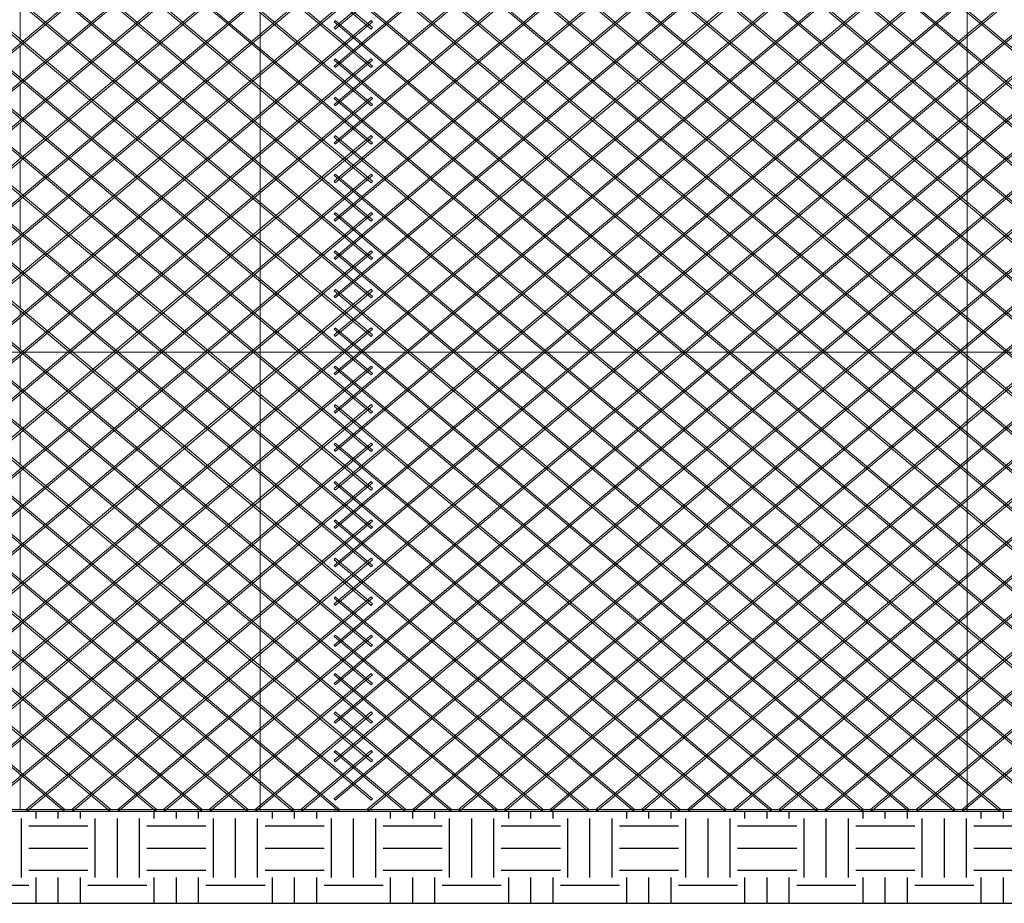
# Model space of a CAD drawing. Units: millimetres. Extents: x -6951 to 755, y -247 to 5350.
# Drawn here: x -3993 to -1347, y -247 to 2126 of the extents above; entities that cross this region are included whole.
import ezdxf

# ---------------------------------------------------------------- set-up
doc = ezdxf.new("R2010")
doc.units = ezdxf.units.MM
doc.layers.add('A-GENM', color=1, linetype='Continuous', lineweight=18)
doc.layers.add('A-WALL', color=4, linetype='Continuous', lineweight=18)
doc.layers.add('HATCH', color=1, linetype='Continuous')

msp = doc.modelspace()

# ---------------------------------------------------------------- hatches: boundary and pattern name
at = {"layer": 'HATCH'}
h = msp.add_hatch(dxfattribs=at)
h.set_pattern_fill('EARTH', color=256, scale=25)
h.paths.add_polyline_path([(753.6, 0), (-1246.4, 0), (-3146.4, 0), (-5046.4, 0), (-6946.4, 0), (-6946.4, -18.5), (-6946.4, -47.5, -1), (-6951.4, -47.5), (-6951.4, -247.4), (753.6, -247.4)])

# ---------------------------------------------------------------- linework, layer by layer
at = {"layer": 'A-GENM', "transparency": 33554495}
for p, q in [((-3136.5, 2470.5), (-5048, 866.5)), ((-3259.5, 2470.5), (-5048, 969.7)), ((-3382.5, 2470.5), (-5048, 1073)), ((-3505.5, 2470.5), (-5048, 1176.2)), ((-5044.8, 862.7), (-3133.3, 2466.7)), ((-5044.8, 965.9), (-3256.3, 2466.7)), ((-5044.8, 1069.1), (-3379.3, 2466.7)), ((-5044.8, 1172.3), (-3502.3, 2466.7)), ((-4959.6, 2466.7), (-3048, 862.7)), ((-3044.8, 866.5), (-4956.4, 2470.5)), ((-4836.6, 2466.7), (-3048, 965.9)), ((-3044.8, 969.7), (-4833.4, 2470.5)), ((-4713.6, 2466.7), (-3048, 1069.1)), ((-3044.8, 1073), (-4710.3, 2470.5)), ((-4590.5, 2466.7), (-3048, 1172.3)), ((-3044.8, 1176.2), (-4587.3, 2470.5)), ((-4467.5, 2466.7), (-3048, 1275.6)), ((-3044.8, 1279.4), (-4464.3, 2470.5)), ((-4344.5, 2466.7), (-3048, 1378.8)), ((-3044.8, 1382.6), (-4341.3, 2470.5)), ((-4221.5, 2466.7), (-3048, 1482)), ((-3044.8, 1485.8), (-4218.3, 2470.5)), ((-4098.5, 2466.7), (-3048, 1585.2)), ((-3044.8, 1589), (-4095.3, 2470.5)), ((-3975.5, 2466.7), (-3048, 1688.4)), ((-3044.8, 1692.3), (-3972.3, 2470.5)), ((-3852.5, 2466.7), (-3048, 1791.6)), ((-3044.8, 1795.5), (-3849.3, 2470.5)), ((-3729.5, 2466.7), (-3048, 1894.9)), ((-3044.8, 1898.7), (-3726.3, 2470.5)), ((-3606.5, 2466.7), (-3048, 1998.1)), ((-3044.8, 2001.9), (-3603.3, 2470.5)), ((-3483.5, 2466.7), (-3048, 2101.3)), ((-3044.8, 2105.1), (-3480.3, 2470.5)), ((-3346.4, 2466), (-3346.4, 0)), ((-1236.5, 2470.5), (-3148, 866.5)), ((-1359.5, 2470.5), (-3148, 969.7)), ((-1482.5, 2470.5), (-3148, 1073)), ((-1605.5, 2470.5), (-3148, 1176.2)), ((-1728.6, 2470.5), (-3148, 1279.4)), ((-1851.6, 2470.5), (-3148, 1382.6)), ((-1974.6, 2470.5), (-3148, 1485.8)), ((-2097.6, 2470.5), (-3148, 1589)), ((-2220.6, 2470.5), (-3148, 1692.3)), ((-2343.6, 2470.5), (-3148, 1795.5)), ((-2466.6, 2470.5), (-3148, 1898.7)), ((-2589.6, 2470.5), (-3148, 2001.9)), ((-2712.6, 2470.5), (-3148, 2105.1)), ((-3144.8, 862.7), (-1233.3, 2466.7)), ((-3144.8, 965.9), (-1356.3, 2466.7)), ((-3144.8, 1069.1), (-1479.3, 2466.7)), ((-3144.8, 1172.3), (-1602.3, 2466.7)), ((-3144.8, 1275.6), (-1725.3, 2466.7)), ((-3144.8, 1378.8), (-1848.4, 2466.7)), ((-3144.8, 1482), (-1971.4, 2466.7)), ((-3144.8, 1585.2), (-2094.4, 2466.7)), ((-3144.8, 1688.4), (-2217.4, 2466.7)), ((-3144.8, 1791.6), (-2340.4, 2466.7)), ((-3144.8, 1894.9), (-2463.4, 2466.7)), ((-3144.8, 1998.1), (-2586.4, 2466.7)), ((-3144.8, 2101.3), (-2709.4, 2466.7)), ((-3059.6, 2466.7), (-1148, 862.7)), ((-1144.8, 866.5), (-3056.4, 2470.5)), ((-2936.6, 2466.7), (-1148, 965.9)), ((-1144.8, 969.7), (-2933.4, 2470.5)), ((-2813.6, 2466.7), (-1148, 1069.1)), ((-1144.8, 1073), (-2810.3, 2470.5)), ((-2690.5, 2466.7), (-1148, 1172.3)), ((-1144.8, 1176.2), (-2687.3, 2470.5)), ((-2567.5, 2466.7), (-1148, 1275.6)), ((-1144.8, 1279.4), (-2564.3, 2470.5)), ((-2444.5, 2466.7), (-1148, 1378.8)), ((-1144.8, 1382.6), (-2441.3, 2470.5)), ((-2321.5, 2466.7), (-1148, 1482)), ((-1144.8, 1485.8), (-2318.3, 2470.5)), ((-2198.5, 2466.7), (-1148, 1585.2)), ((-1144.8, 1589), (-2195.3, 2470.5)), ((-2075.5, 2466.7), (-1148, 1688.4)), ((-1144.8, 1692.3), (-2072.3, 2470.5)), ((-1952.5, 2466.7), (-1148, 1791.6)), ((-1144.8, 1795.5), (-1949.3, 2470.5)), ((-1829.5, 2466.7), (-1148, 1894.9)), ((-1144.8, 1898.7), (-1826.3, 2470.5)), ((-1446.4, 2466), (-1446.4, 0)), ((-3048, 2441.5), (-5048, 763.3)), ((-5048, 2437.7), (-3048, 759.5)), ((-3044.8, 763.3), (-5044.8, 2441.5)), ((-5044.8, 759.5), (-3044.8, 2437.7)), ((-1148, 2441.5), (-3148, 763.3)), ((-3148, 2437.7), (-1148, 759.5)), ((-1144.8, 763.3), (-3144.8, 2441.5)), ((-3144.8, 759.5), (-1144.8, 2437.7)), ((-3048, 2338.3), (-5048, 660.1)), ((-5048, 2334.5), (-3048, 656.3)), ((-3044.8, 660.1), (-5044.8, 2338.3)), ((-5044.8, 656.3), (-3044.8, 2334.5)), ((-1148, 2338.3), (-3148, 660.1)), ((-3148, 2334.5), (-1148, 656.3)), ((-1144.8, 660.1), (-3144.8, 2338.3)), ((-3144.8, 656.3), (-1144.8, 2334.5)), ((-3048, 2235.1), (-5048, 556.9)), ((-5048, 2231.2), (-3048, 553)), ((-3044.8, 556.9), (-5044.8, 2235.1)), ((-5044.8, 553), (-3044.8, 2231.2)), ((-1148, 2235.1), (-3148, 556.9)), ((-3148, 2231.2), (-1148, 553)), ((-1144.8, 556.9), (-3144.8, 2235.1)), ((-3144.8, 553), (-1144.8, 2231.2)), ((-3048, 2124.5), (-5048, 446.3)), ((-5048, 2120.7), (-3048, 442.5)), ((-3044.8, 446.3), (-5044.8, 2124.5)), ((-5044.8, 442.5), (-3044.8, 2120.7)), ((-1148, 2124.5), (-3148, 446.3)), ((-3148, 2120.7), (-3146.4, 2122.6)), ((-3148, 2120.7), (-1148, 442.5)), ((-3146.4, 2122.6), (-3144.8, 2124.5)), ((-1144.8, 446.3), (-3144.8, 2124.5)), ((-3144.8, 442.5), (-1144.8, 2120.7)), ((-3048, 2124.5), (-3046.4, 2122.6)), ((-3046.4, 2122.6), (-3044.8, 2120.7)), ((-3146.4, 2103.2), (-3148, 2105.1)), ((-3144.8, 2101.3), (-3146.4, 2103.2)), ((-3046.4, 2103.2), (-3048, 2101.3)), ((-3044.8, 2105.1), (-3046.4, 2103.2)), ((-3048, 2021.3), (-5048, 343.1)), ((-5048, 2017.5), (-3048, 339.3)), ((-3044.8, 343.1), (-5044.8, 2021.3)), ((-5044.8, 339.3), (-3044.8, 2017.5)), ((-1148, 2021.3), (-3148, 343.1)), ((-3148, 2017.5), (-3146.4, 2019.4)), ((-3148, 2017.5), (-1148, 339.3)), ((-3146.4, 2019.4), (-3144.8, 2021.3)), ((-1144.8, 343.1), (-3144.8, 2021.3)), ((-3144.8, 339.3), (-1144.8, 2017.5)), ((-3048, 2021.3), (-3046.4, 2019.4)), ((-3046.4, 2019.4), (-3044.8, 2017.5)), ((-3146.4, 2000), (-3148, 2001.9)), ((-3144.8, 1998.1), (-3146.4, 2000)), ((-3046.4, 2000), (-3048, 1998.1)), ((-3044.8, 2001.9), (-3046.4, 2000)), ((-3048, 1918.1), (-5048, 239.9)), ((-5048, 1914.3), (-3048, 236.1)), ((-3044.8, 239.9), (-5044.8, 1918.1)), ((-5044.8, 236.1), (-3044.8, 1914.3)), ((-1148, 1918.1), (-3148, 239.9)), ((-3148, 1914.3), (-3146.4, 1916.2)), ((-3148, 1914.3), (-1148, 236.1)), ((-3146.4, 1916.2), (-3144.8, 1918.1)), ((-1144.8, 239.9), (-3144.8, 1918.1)), ((-3144.8, 236.1), (-1144.8, 1914.3)), ((-3048, 1918.1), (-3046.4, 1916.2)), ((-3046.4, 1916.2), (-3044.8, 1914.3)), ((-3146.4, 1896.8), (-3148, 1898.7)), ((-3144.8, 1894.9), (-3146.4, 1896.8)), ((-3046.4, 1896.8), (-3048, 1894.9)), ((-3044.8, 1898.7), (-3046.4, 1896.8)), ((-3048, 1814.9), (-5048, 136.7)), ((-5048, 1811), (-3048, 132.8)), ((-3044.8, 136.7), (-5044.8, 1814.9)), ((-5044.8, 132.8), (-3044.8, 1811)), ((-1148, 1814.9), (-3148, 136.7)), ((-3148, 1811), (-3146.4, 1813)), ((-3148, 1811), (-1148, 132.8)), ((-3146.4, 1813), (-3144.8, 1814.9)), ((-1144.8, 136.7), (-3144.8, 1814.9)), ((-3144.8, 132.8), (-1144.8, 1811)), ((-3048, 1814.9), (-3046.4, 1813)), ((-3046.4, 1813), (-3044.8, 1811)), ((-3146.4, 1793.6), (-3148, 1795.5)), ((-3144.8, 1791.6), (-3146.4, 1793.6)), ((-3046.4, 1793.6), (-3048, 1791.6)), ((-3044.8, 1795.5), (-3046.4, 1793.6)), ((-3048, 1711.7), (-5048, 33.5)), ((-5048, 1707.8), (-3048, 29.6)), ((-3044.8, 33.5), (-5044.8, 1711.7)), ((-5044.8, 29.6), (-3044.8, 1707.8)), ((-1148, 1711.7), (-3148, 33.5)), ((-3148, 1707.8), (-3146.4, 1709.7)), ((-3148, 1707.8), (-1148, 29.6)), ((-3146.4, 1709.7), (-3144.8, 1711.7)), ((-1144.8, 33.5), (-3144.8, 1711.7)), ((-3144.8, 29.6), (-1144.8, 1707.8)), ((-3048, 1711.7), (-3046.4, 1709.7)), ((-3046.4, 1709.7), (-3044.8, 1707.8)), ((-3146.4, 1690.3), (-3148, 1692.3)), ((-3144.8, 1688.4), (-3146.4, 1690.3)), ((-3046.4, 1690.3), (-3048, 1688.4)), ((-3044.8, 1692.3), (-3046.4, 1690.3)), ((-5048, 1604.6), (-3136.5, 0.7)), ((-3133.3, 4.5), (-5044.8, 1608.4)), ((-3048, 1608.4), (-4959.6, 4.5)), ((-4956.4, 0.7), (-3044.8, 1604.6)), ((-3148, 1604.6), (-3146.4, 1606.5)), ((-3148, 1604.6), (-1236.5, 0.7)), ((-3146.4, 1587.1), (-3148, 1589)), ((-3146.4, 1606.5), (-3144.8, 1608.4)), ((-1233.3, 4.5), (-3144.8, 1608.4)), ((-1148, 1608.4), (-3059.6, 4.5)), ((-3056.4, 0.7), (-1144.8, 1604.6)), ((-3048, 1608.4), (-3046.4, 1606.5)), ((-3046.4, 1606.5), (-3044.8, 1604.6)), ((-3044.8, 1589), (-3046.4, 1587.1)), ((-3144.8, 1585.2), (-3146.4, 1587.1)), ((-3046.4, 1587.1), (-3048, 1585.2)), ((-5048, 1501.4), (-3259.5, 0.7)), ((-3256.3, 4.5), (-5044.8, 1505.2)), ((-3048, 1505.2), (-4836.6, 4.5)), ((-4833.4, 0.7), (-3044.8, 1501.4)), ((-3148, 1501.4), (-3146.4, 1503.3)), ((-3148, 1501.4), (-1359.5, 0.7)), ((-3146.4, 1483.9), (-3148, 1485.8)), ((-3146.4, 1503.3), (-3144.8, 1505.2)), ((-3144.8, 1482), (-3146.4, 1483.9)), ((-1356.3, 4.5), (-3144.8, 1505.2)), ((-3048, 1505.2), (-3046.4, 1503.3)), ((-3046.4, 1483.9), (-3048, 1482)), ((-3046.4, 1503.3), (-3044.8, 1501.4)), ((-3044.8, 1485.8), (-3046.4, 1483.9)), ((-1148, 1505.2), (-2936.6, 4.5)), ((-2933.4, 0.7), (-1144.8, 1501.4)), ((-5048, 1398.2), (-3382.5, 0.7)), ((-3379.3, 4.5), (-5044.8, 1402)), ((-3048, 1402), (-4713.6, 4.5)), ((-4710.3, 0.7), (-3044.8, 1398.2)), ((-3148, 1398.2), (-3146.4, 1400.1)), ((-3148, 1398.2), (-1482.5, 0.7)), ((-3146.4, 1380.7), (-3148, 1382.6)), ((-3146.4, 1400.1), (-3144.8, 1402)), ((-3144.8, 1378.8), (-3146.4, 1380.7)), ((-1479.3, 4.5), (-3144.8, 1402)), ((-3048, 1402), (-3046.4, 1400.1)), ((-3046.4, 1380.7), (-3048, 1378.8)), ((-3046.4, 1400.1), (-3044.8, 1398.2)), ((-3044.8, 1382.6), (-3046.4, 1380.7)), ((-1148, 1402), (-2813.6, 4.5)), ((-2810.3, 0.7), (-1144.8, 1398.2)), ((-3502.3, 4.5), (-5044.8, 1298.8)), ((-3048, 1298.8), (-4590.5, 4.5)), ((-3148, 1295), (-3146.4, 1296.9)), ((-3146.4, 1296.9), (-3144.8, 1298.8)), ((-1602.3, 4.5), (-3144.8, 1298.8)), ((-3048, 1298.8), (-3046.4, 1296.9)), ((-3046.4, 1296.9), (-3044.8, 1295)), ((-1148, 1298.8), (-2690.5, 4.5)), ((-5048, 1295), (-3505.5, 0.7)), ((-4587.3, 0.7), (-3044.8, 1295)), ((-3148, 1295), (-1605.5, 0.7)), ((-3146.4, 1277.5), (-3148, 1279.4)), ((-3144.8, 1275.6), (-3146.4, 1277.5)), ((-3046.4, 1277.5), (-3048, 1275.6)), ((-3044.8, 1279.4), (-3046.4, 1277.5)), ((-2687.3, 0.7), (-1144.8, 1295)), ((-5246.4, 1233), (-3245.6, 1233)), ((-3346.4, 1233), (-3245.6, 1233)), ((-3245.3, 1233), (-2246.4, 1233)), ((-3245.3, 1233), (-346.4, 1233)), ((-1446.4, 1233), (753.6, 1233)), ((-5048, 1191.7), (-3628.6, 0.7)), ((-3625.3, 4.5), (-5044.8, 1195.6)), ((-3048, 1195.6), (-4467.5, 4.5)), ((-4464.3, 0.7), (-3044.8, 1191.7)), ((-3148, 1191.7), (-3146.4, 1193.7)), ((-3148, 1191.7), (-1728.6, 0.7)), ((-3146.4, 1193.7), (-3144.8, 1195.6)), ((-1725.3, 4.5), (-3144.8, 1195.6)), ((-3048, 1195.6), (-3046.4, 1193.7)), ((-3046.4, 1193.7), (-3044.8, 1191.7)), ((-1148, 1195.6), (-2567.5, 4.5)), ((-2564.3, 0.7), (-1144.8, 1191.7)), ((-3146.4, 1174.3), (-3148, 1176.2)), ((-3144.8, 1172.3), (-3146.4, 1174.3)), ((-3046.4, 1174.3), (-3048, 1172.3)), ((-3044.8, 1176.2), (-3046.4, 1174.3)), ((-5048, 1088.5), (-3751.6, 0.7)), ((-3748.4, 4.5), (-5044.8, 1092.4)), ((-3048, 1092.4), (-4344.5, 4.5)), ((-4341.3, 0.7), (-3044.8, 1088.5)), ((-3148, 1088.5), (-3146.4, 1090.4)), ((-3148, 1088.5), (-1851.6, 0.7)), ((-3146.4, 1090.4), (-3144.8, 1092.4)), ((-1848.4, 4.5), (-3144.8, 1092.4)), ((-3048, 1092.4), (-3046.4, 1090.4)), ((-3046.4, 1090.4), (-3044.8, 1088.5)), ((-1148, 1092.4), (-2444.5, 4.5)), ((-2441.3, 0.7), (-1144.8, 1088.5)), ((-3146.4, 1071), (-3148, 1073)), ((-3144.8, 1069.1), (-3146.4, 1071)), ((-3046.4, 1071), (-3048, 1069.1)), ((-3044.8, 1073), (-3046.4, 1071)), ((-5048, 985.3), (-3874.6, 0.7)), ((-3871.4, 4.5), (-5044.8, 989.1)), ((-3048, 989.1), (-4221.5, 4.5)), ((-4218.3, 0.7), (-3044.8, 985.3)), ((-3148, 985.3), (-3146.4, 987.2)), ((-3148, 985.3), (-1974.6, 0.7)), ((-3146.4, 987.2), (-3144.8, 989.1)), ((-1971.4, 4.5), (-3144.8, 989.1)), ((-3048, 989.1), (-3046.4, 987.2)), ((-3046.4, 987.2), (-3044.8, 985.3)), ((-1148, 989.1), (-2321.5, 4.5)), ((-2318.3, 0.7), (-1144.8, 985.3)), ((-3146.4, 967.8), (-3148, 969.7)), ((-3144.8, 965.9), (-3146.4, 967.8)), ((-3046.4, 967.8), (-3048, 965.9)), ((-3044.8, 969.7), (-3046.4, 967.8)), ((-3048, 885.9), (-4098.5, 4.5)), ((-4095.3, 0.7), (-3044.8, 882.1)), ((-3148, 882.1), (-3146.4, 884)), ((-3148, 882.1), (-2097.6, 0.7)), ((-3146.4, 884), (-3144.8, 885.9)), ((-2094.4, 4.5), (-3144.8, 885.9)), ((-3048, 885.9), (-3046.4, 884)), ((-3046.4, 884), (-3044.8, 882.1)), ((-1148, 885.9), (-2198.5, 4.5)), ((-2195.3, 0.7), (-1144.8, 882.1)), ((-3146.4, 864.6), (-3148, 866.5)), ((-3144.8, 862.7), (-3146.4, 864.6)), ((-3046.4, 864.6), (-3048, 862.7)), ((-3044.8, 866.5), (-3046.4, 864.6)), ((-3048, 782.7), (-3975.5, 4.5)), ((-3972.3, 0.7), (-3044.8, 778.9)), ((-3148, 778.9), (-3146.4, 780.8)), ((-3148, 778.9), (-2220.6, 0.7)), ((-3146.4, 780.8), (-3144.8, 782.7)), ((-2217.4, 4.5), (-3144.8, 782.7)), ((-3048, 782.7), (-3046.4, 780.8)), ((-3046.4, 780.8), (-3044.8, 778.9)), ((-1148, 782.7), (-2075.5, 4.5)), ((-2072.3, 0.7), (-1144.8, 778.9)), ((-3146.4, 761.4), (-3148, 763.3)), ((-3144.8, 759.5), (-3146.4, 761.4)), ((-3046.4, 761.4), (-3048, 759.5)), ((-3044.8, 763.3), (-3046.4, 761.4)), ((-3048, 679.5), (-3852.5, 4.5)), ((-3849.3, 0.7), (-3044.8, 675.7)), ((-3148, 675.7), (-3146.4, 677.6)), ((-3148, 675.7), (-2343.6, 0.7)), ((-3146.4, 677.6), (-3144.8, 679.5)), ((-2340.4, 4.5), (-3144.8, 679.5)), ((-3048, 679.5), (-3046.4, 677.6)), ((-3046.4, 677.6), (-3044.8, 675.7)), ((-1148, 679.5), (-1952.5, 4.5)), ((-1949.3, 0.7), (-1144.8, 675.7)), ((-3146.4, 658.2), (-3148, 660.1)), ((-3144.8, 656.3), (-3146.4, 658.2)), ((-3046.4, 658.2), (-3048, 656.3)), ((-3044.8, 660.1), (-3046.4, 658.2)), ((-3048, 576.3), (-3729.5, 4.5)), ((-3726.3, 0.7), (-3044.8, 572.4)), ((-3148, 572.4), (-3146.4, 574.4)), ((-3148, 572.4), (-2466.6, 0.7)), ((-3146.4, 555), (-3148, 556.9)), ((-3146.4, 574.4), (-3144.8, 576.3)), ((-2463.4, 4.5), (-3144.8, 576.3)), ((-3048, 576.3), (-3046.4, 574.4)), ((-3046.4, 574.4), (-3044.8, 572.4)), ((-3044.8, 556.9), (-3046.4, 555)), ((-1148, 576.3), (-1829.5, 4.5)), ((-1826.3, 0.7), (-1144.8, 572.4)), ((-3144.8, 553), (-3146.4, 555)), ((-3046.4, 555), (-3048, 553)), ((-3048, 473.1), (-3606.5, 4.5)), ((-3603.3, 0.7), (-3044.8, 469.2)), ((-3148, 469.2), (-3146.4, 471.1)), ((-3148, 469.2), (-2589.6, 0.7)), ((-3146.4, 471.1), (-3144.8, 473.1)), ((-2586.4, 4.5), (-3144.8, 473.1)), ((-3048, 473.1), (-3046.4, 471.1)), ((-3046.4, 471.1), (-3044.8, 469.2)), ((-1148, 473.1), (-1706.5, 4.5)), ((-1703.3, 0.7), (-1144.8, 469.2)), ((-3146.4, 444.4), (-3148, 446.3)), ((-3144.8, 442.5), (-3146.4, 444.4)), ((-3046.4, 444.4), (-3048, 442.5)), ((-3044.8, 446.3), (-3046.4, 444.4)), ((-3048, 369.8), (-3483.5, 4.5)), ((-3480.3, 0.7), (-3044.8, 366)), ((-3148, 366), (-3146.4, 367.9)), ((-3148, 366), (-2712.6, 0.7)), ((-3146.4, 367.9), (-3144.8, 369.8)), ((-2709.4, 4.5), (-3144.8, 369.8)), ((-3048, 369.8), (-3046.4, 367.9)), ((-3046.4, 367.9), (-3044.8, 366)), ((-1148, 369.8), (-1583.5, 4.5)), ((-1580.3, 0.7), (-1144.8, 366)), ((-3146.4, 341.2), (-3148, 343.1)), ((-3144.8, 339.3), (-3146.4, 341.2)), ((-3046.4, 341.2), (-3048, 339.3)), ((-3044.8, 343.1), (-3046.4, 341.2)), ((-3048, 266.6), (-3360.5, 4.5)), ((-3148, 262.8), (-3146.4, 264.7)), ((-3146.4, 264.7), (-3144.8, 266.6)), ((-2832.4, 4.5), (-3144.8, 266.6)), ((-3048, 266.6), (-3046.4, 264.7)), ((-3046.4, 264.7), (-3044.8, 262.8)), ((-1148, 266.6), (-1460.5, 4.5)), ((-3357.2, 0.7), (-3044.8, 262.8)), ((-3148, 262.8), (-2835.6, 0.7)), ((-3146.4, 238), (-3148, 239.9)), ((-3044.8, 239.9), (-3046.4, 238)), ((-1457.2, 0.7), (-1144.8, 262.8)), ((-3144.8, 236.1), (-3146.4, 238)), ((-3046.4, 238), (-3048, 236.1)), ((-3048, 163.4), (-3237.5, 4.5)), ((-3234.2, 0.7), (-3044.8, 159.6)), ((-3148, 159.6), (-3146.4, 161.5)), ((-3148, 159.6), (-2958.6, 0.7)), ((-3146.4, 161.5), (-3144.8, 163.4)), ((-2955.4, 4.5), (-3144.8, 163.4)), ((-3048, 163.4), (-3046.4, 161.5)), ((-3046.4, 161.5), (-3044.8, 159.6)), ((-3146.4, 134.8), (-3148, 136.7)), ((-3144.8, 132.8), (-3146.4, 134.8)), ((-3046.4, 134.8), (-3048, 132.8)), ((-3044.8, 136.7), (-3046.4, 134.8)), ((-3146.4, 31.5), (-3148, 33.5)), ((-3144.8, 29.6), (-3146.4, 31.5)), ((-3046.4, 31.5), (-3048, 29.6)), ((-3044.8, 33.5), (-3046.4, 31.5)), ((-3046.4, 5), (-5046.4, 5)), ((-5046.4, 0), (-3046.4, 0)), ((-3973.9, 2.6), (-3974.3, 3.1)), ((-3973.5, 2.1), (-3973.9, 2.6)), ((-3873, 2.6), (-3873.4, 2.1)), ((-3872.6, 3.1), (-3873, 2.6)), ((-3850.9, 2.6), (-3851.3, 3.1)), ((-3850.5, 2.1), (-3850.9, 2.6)), ((-3750, 2.6), (-3750.4, 2.1)), ((-3749.5, 3.1), (-3750, 2.6)), ((-3727.9, 2.6), (-3728.3, 3.1)), ((-3727.5, 2.1), (-3727.9, 2.6)), ((-3627, 2.6), (-3627.4, 2.1)), ((-3626.5, 3.1), (-3627, 2.6)), ((-3604.9, 2.6), (-3605.3, 3.1)), ((-3604.5, 2.1), (-3604.9, 2.6)), ((-3503.9, 2.6), (-3504.4, 2.1)), ((-3503.5, 3.1), (-3503.9, 2.6)), ((-3481.9, 2.6), (-3482.3, 3.1)), ((-3481.4, 2.1), (-3481.9, 2.6)), ((-3380.9, 2.6), (-3381.3, 2.1)), ((-3380.5, 3.1), (-3380.9, 2.6)), ((-3358.9, 2.6), (-3359.3, 3.1)), ((-3358.4, 2.1), (-3358.9, 2.6)), ((-3257.9, 2.6), (-3258.3, 2.1)), ((-3257.5, 3.1), (-3257.9, 2.6)), ((-3235.8, 2.6), (-3236.3, 3.1)), ((-3235.4, 2.1), (-3235.8, 2.6)), ((-1146.4, 5), (-3146.4, 5)), ((-3146.4, 2.5), (-3146.4, 5)), ((-3146.4, 0), (-3146.4, 2.5)), ((-3146.4, 0), (-1146.4, 0)), ((-3134.9, 2.6), (-3135.3, 2.1)), ((-3134.5, 3.1), (-3134.9, 2.6)), ((-3058, 2.6), (-3058.4, 3.1)), ((-3057.6, 2.1), (-3058, 2.6)), ((-3046.4, 5), (-3046.4, 2.5)), ((-3046.4, 2.5), (-3046.4, 0)), ((-2957, 2.6), (-2957.5, 2.1)), ((-2956.6, 3.1), (-2957, 2.6)), ((-2935, 2.6), (-2935.4, 3.1)), ((-2934.5, 2.1), (-2935, 2.6)), ((-2834, 2.6), (-2834.4, 2.1)), ((-2833.6, 3.1), (-2834, 2.6)), ((-2811.9, 2.6), (-2812.4, 3.1)), ((-2811.5, 2.1), (-2811.9, 2.6)), ((-2711, 2.6), (-2711.4, 2.1)), ((-2710.6, 3.1), (-2711, 2.6)), ((-2688.9, 2.6), (-2689.4, 3.1)), ((-2688.5, 2.1), (-2688.9, 2.6)), ((-2588, 2.6), (-2588.4, 2.1)), ((-2587.6, 3.1), (-2588, 2.6)), ((-2565.9, 2.6), (-2566.3, 3.1)), ((-2565.5, 2.1), (-2565.9, 2.6)), ((-2465, 2.6), (-2465.4, 2.1)), ((-2464.6, 3.1), (-2465, 2.6)), ((-2442.9, 2.6), (-2443.3, 3.1)), ((-2442.5, 2.1), (-2442.9, 2.6)), ((-2342, 2.6), (-2342.4, 2.1)), ((-2341.6, 3.1), (-2342, 2.6)), ((-2319.9, 2.6), (-2320.3, 3.1)), ((-2319.5, 2.1), (-2319.9, 2.6)), ((-2219, 2.6), (-2219.4, 2.1)), ((-2218.6, 3.1), (-2219, 2.6)), ((-2196.9, 2.6), (-2197.3, 3.1)), ((-2196.5, 2.1), (-2196.9, 2.6)), ((-2096, 2.6), (-2096.4, 2.1)), ((-2095.6, 3.1), (-2096, 2.6)), ((-2073.9, 2.6), (-2074.3, 3.1)), ((-2073.5, 2.1), (-2073.9, 2.6)), ((-1973, 2.6), (-1973.4, 2.1)), ((-1972.6, 3.1), (-1973, 2.6)), ((-1950.9, 2.6), (-1951.3, 3.1)), ((-1950.5, 2.1), (-1950.9, 2.6)), ((-1850, 2.6), (-1850.4, 2.1)), ((-1849.5, 3.1), (-1850, 2.6)), ((-1827.9, 2.6), (-1828.3, 3.1)), ((-1827.5, 2.1), (-1827.9, 2.6)), ((-1727, 2.6), (-1727.4, 2.1)), ((-1726.5, 3.1), (-1727, 2.6)), ((-1704.9, 2.6), (-1705.3, 3.1)), ((-1704.5, 2.1), (-1704.9, 2.6)), ((-1603.9, 2.6), (-1604.4, 2.1)), ((-1603.5, 3.1), (-1603.9, 2.6)), ((-1581.9, 2.6), (-1582.3, 3.1)), ((-1581.4, 2.1), (-1581.9, 2.6)), ((-1480.9, 2.6), (-1481.3, 2.1)), ((-1480.5, 3.1), (-1480.9, 2.6)), ((-1458.9, 2.6), (-1459.3, 3.1)), ((-1458.4, 2.1), (-1458.9, 2.6)), ((-1357.9, 2.6), (-1358.3, 2.1)), ((-1357.5, 3.1), (-1357.9, 2.6))]:
    msp.add_line(p, q, dxfattribs=at)
at = {"layer": 'A-WALL'}
for p, q in [((-3991.4, 2073.5), (-3991.4, 2159.7)), ((-3991.4, 2062.7), (-3991.4, 2067.3)), ((-3991.4, 1970.4), (-3991.4, 2056.5)), ((-3991.4, 1959.4), (-3991.4, 1964.1)), ((-3991.4, 1867.1), (-3991.4, 1953.1)), ((-3991.4, 1856.2), (-3991.4, 1860.8)), ((-3991.4, 1763.9), (-3991.4, 1849.9)), ((-3991.4, 1753), (-3991.4, 1757.6)), ((-3991.4, 1660.7), (-3991.4, 1746.7)), ((-3991.4, 1649.8), (-3991.4, 1654.4)), ((-3991.4, 1557.5), (-3991.4, 1643.5)), ((-3991.4, 1546.6), (-3991.4, 1551.2)), ((-3991.4, 1454.3), (-3991.4, 1540.3)), ((-3991.4, 1443.4), (-3991.4, 1448)), ((-3991.4, 1351.1), (-3991.4, 1437.1)), ((-3991.4, 1332.8), (-3991.4, 1344.8)), ((-3991.4, 1240.5), (-3991.4, 1326.5)), ((-3991.4, 1229.6), (-3991.4, 1234.2)), ((-3991.4, 1137.3), (-3991.4, 1223.3)), ((-3991.4, 1126.4), (-3991.4, 1131)), ((-3991.4, 1034.1), (-3991.4, 1120.1)), ((-3991.4, 1023.2), (-3991.4, 1027.8)), ((-3991.4, 930.9), (-3991.4, 1016.9)), ((-3991.4, 919.9), (-3991.4, 924.6)), ((-3991.4, 827.6), (-3991.4, 913.6)), ((-3991.4, 816.7), (-3991.4, 821.3)), ((-3991.4, 724.4), (-3991.4, 810.4)), ((-3991.4, 713.5), (-3991.4, 718.1)), ((-3991.4, 621.2), (-3991.4, 707.2)), ((-3991.4, 610.3), (-3991.4, 614.9)), ((-3991.4, 518), (-3991.4, 604)), ((-3991.4, 507.1), (-3991.4, 511.7)), ((-3991.4, 414.8), (-3991.4, 500.8)), ((-3991.4, 403.8), (-3991.4, 408.6)), ((-3991.4, 311.6), (-3991.4, 397.6)), ((-3991.4, 300.6), (-3991.4, 305.3)), ((-3991.4, 208.3), (-3991.4, 294.3)), ((-3991.4, 197.4), (-3991.4, 202.1)), ((-3991.4, 105.1), (-3991.4, 191.1)), ((-3991.4, 94.2), (-3991.4, 98.9)), ((-3991.4, 4.9), (-3991.4, 87.9))]:
    msp.add_line(p, q, dxfattribs=at)
at = {"layer": 'HATCH', "transparency": 33554495}
msp.add_line((-6946.4, 0.1), (753.6, 0.1), dxfattribs=at)
at = {"layer": 'HATCH'}
msp.add_line((-6951.4, -247.4), (753.6, -247.4), dxfattribs=at)

doc.saveas('drawing.dxf')
